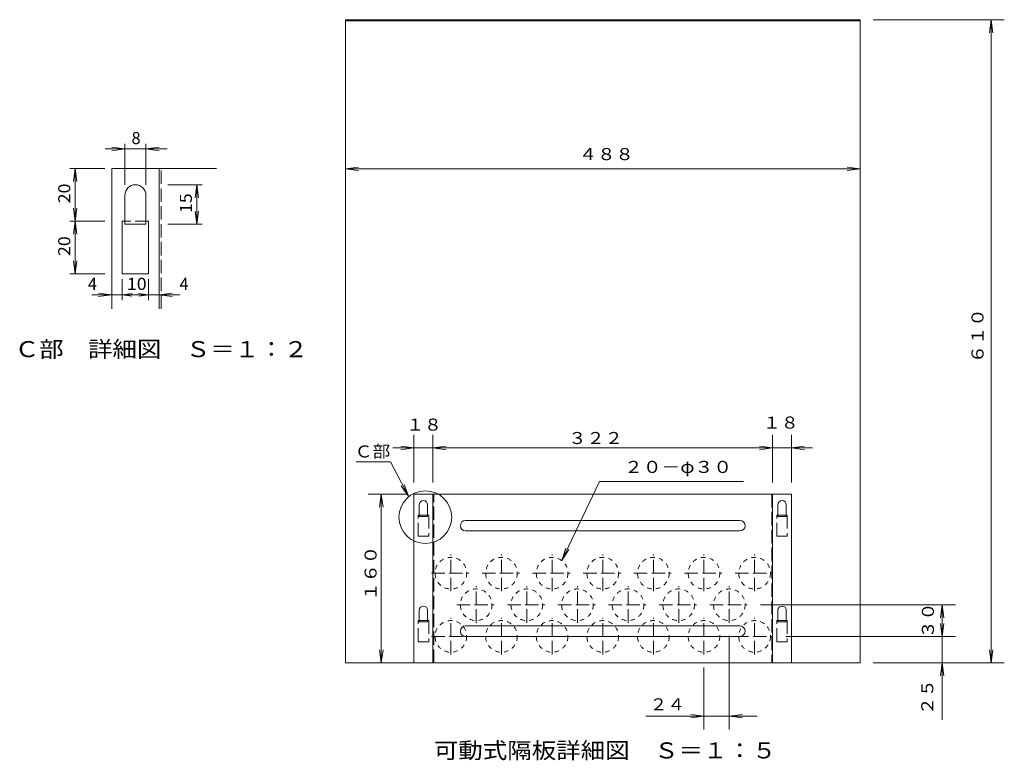
# Model space of a CAD drawing. Units: millimetres. Extents: x -1868 to 1921, y -1319 to 1412.
# Drawn here: x 891 to 1824, y -485 to 218 of the extents above; entities that cross this region are included whole.
import ezdxf

# ---------------------------------------------------------------- set-up
doc = ezdxf.new("R2010")
doc.units = ezdxf.units.MM
doc.header["$LTSCALE"] = 5
doc.linetypes.add('JWW_DASHED1', pattern=[1.693333, 0.846667, -0.846667])
doc.linetypes.add('JWW_DASHED3', pattern=[3.386667, 2.54, -0.846667])
doc.layers.add('0-7', color=7, linetype='Continuous')
doc.layers.add('D-3', color=7, linetype='Continuous')
doc.styles.add('ＭＳ ゴシック', font='txt', dxfattribs={"height": 1})

msp = doc.modelspace()

# ---------------------------------------------------------------- linework, layer by layer
at = {"color": 2, "linetype": 'Continuous', "lineweight": 9}
for p, q in [((1199.39, 217.78), (1687.39, 217.78)), ((1199.39, -392.22), (1199.39, 217.78)), ((1199.39, 216.58), (1687.39, 216.58)), ((1199.39, 216.58), (1687.39, 216.58)), ((1687.39, 217.78), (1687.39, -392.22)), ((1622.39, -232.22), (1264.39, -232.22)), ((1264.39, -392.22), (1264.39, -232.22)), ((1282.39, -392.22), (1282.39, -232.22)), ((1604.39, -232.22), (1604.39, -392.22)), ((1622.39, -232.22), (1622.39, -392.22)), ((1269.39, -253.42), (1269.39, -242.42)), ((1277.39, -253.42), (1277.39, -242.42)), ((1609.39, -253.42), (1609.39, -242.42)), ((1617.39, -253.42), (1617.39, -242.42)), ((1573.39, -257.22), (1313.39, -257.22)), ((1573.39, -267.22), (1313.39, -267.22)), ((1269.39, -353.42), (1269.39, -342.42)), ((1277.39, -353.42), (1277.39, -342.42)), ((1609.39, -353.42), (1609.39, -342.42)), ((1617.39, -353.42), (1617.39, -342.42)), ((1573.39, -357.22), (1313.39, -357.22)), ((1573.39, -367.22), (1313.39, -367.22)), ((1687.39, -392.22), (1199.39, -392.22))]:
    msp.add_line(p, q, dxfattribs=at)
at = {"color": 2, "linetype": 'JWW_DASHED3', "lineweight": 9}
for p, q in [((1283.19, -392.22), (1283.19, -232.22)), ((1603.59, -232.22), (1603.59, -392.22)), ((1268.39, -272.22), (1268.39, -252.22)), ((1278.39, -252.22), (1268.39, -252.22)), ((1277.39, -253.42), (1269.39, -253.42)), ((1278.39, -252.22), (1278.39, -272.22)), ((1618.39, -252.22), (1608.39, -252.22)), ((1608.39, -272.22), (1608.39, -252.22)), ((1617.39, -253.42), (1609.39, -253.42)), ((1618.39, -252.22), (1618.39, -272.22)), ((1278.39, -272.22), (1268.39, -272.22)), ((1618.39, -272.22), (1608.39, -272.22)), ((1299.39, -324.22), (1299.39, -289.61)), ((1347.39, -324.22), (1347.39, -289.61)), ((1395.39, -324.22), (1395.39, -289.61)), ((1443.39, -324.22), (1443.39, -289.61)), ((1491.39, -324.22), (1491.39, -289.61)), ((1539.39, -324.22), (1539.39, -289.61)), ((1587.39, -324.22), (1587.39, -289.61)), ((1280.95, -307.22), (1316.4, -307.22)), ((1328.95, -307.22), (1364.4, -307.22)), ((1376.95, -307.22), (1412.4, -307.22)), ((1424.95, -307.22), (1460.4, -307.22)), ((1472.95, -307.22), (1508.4, -307.22)), ((1520.95, -307.22), (1556.4, -307.22)), ((1568.95, -307.22), (1604.4, -307.22)), ((1323.39, -354.22), (1323.39, -319.61)), ((1371.39, -354.22), (1371.39, -319.61)), ((1419.39, -354.22), (1419.39, -319.61)), ((1467.39, -354.22), (1467.39, -319.61)), ((1515.39, -354.22), (1515.39, -319.61)), ((1563.39, -354.22), (1563.39, -319.61)), ((1304.95, -337.22), (1340.4, -337.22)), ((1352.95, -337.22), (1388.4, -337.22)), ((1400.95, -337.22), (1436.4, -337.22)), ((1448.95, -337.22), (1484.4, -337.22)), ((1496.95, -337.22), (1532.4, -337.22)), ((1544.95, -337.22), (1580.4, -337.22)), ((1278.39, -352.22), (1268.39, -352.22)), ((1268.39, -372.22), (1268.39, -352.22)), ((1277.39, -353.42), (1269.39, -353.42)), ((1278.39, -352.22), (1278.39, -372.22)), ((1299.39, -384.22), (1299.39, -349.61)), ((1347.39, -384.22), (1347.39, -349.61)), ((1395.39, -384.22), (1395.39, -349.61)), ((1443.39, -384.22), (1443.39, -349.61)), ((1491.39, -384.22), (1491.39, -349.61)), ((1539.39, -384.22), (1539.39, -349.61)), ((1587.39, -384.22), (1587.39, -349.61)), ((1608.39, -372.22), (1608.39, -352.22)), ((1618.39, -352.22), (1608.39, -352.22)), ((1617.39, -353.42), (1609.39, -353.42)), ((1618.39, -352.22), (1618.39, -372.22)), ((1278.39, -372.22), (1268.39, -372.22)), ((1280.95, -367.22), (1316.4, -367.22)), ((1328.95, -367.22), (1364.4, -367.22)), ((1376.95, -367.22), (1412.4, -367.22)), ((1424.95, -367.22), (1460.4, -367.22)), ((1472.95, -367.22), (1508.4, -367.22)), ((1520.95, -367.22), (1556.4, -367.22)), ((1568.95, -367.22), (1604.4, -367.22)), ((1618.39, -372.22), (1608.39, -372.22))]:
    msp.add_line(p, q, dxfattribs=at)
at = {"color": 3, "linetype": 'Continuous', "lineweight": 9}
msp.add_line((1616.9, -367.22), (1777.78, -367.22), dxfattribs=at)
at = {"color": 2, "linetype": 'JWW_DASHED1', "lineweight": 9}
for centre in [(1299.39, -307.22), (1347.39, -307.22), (1395.39, -307.22), (1443.39, -307.22), (1491.39, -307.22), (1539.39, -307.22), (1587.39, -307.22), (1323.39, -337.22), (1371.39, -337.22), (1419.39, -337.22), (1467.39, -337.22), (1515.39, -337.22), (1563.39, -337.22), (1299.39, -367.22), (1347.39, -367.22), (1395.39, -367.22), (1443.39, -367.22), (1491.39, -367.22), (1539.39, -367.22), (1587.39, -367.22)]:
    msp.add_circle(centre, 15, dxfattribs=at)
at = {"color": 2, "linetype": 'Continuous', "lineweight": 9}
for centre, radius, start, end in [((1273.39, -242.42), 4, 90, 180), ((1273.39, -242.42), 4, 0, 89.99998), ((1613.39, -242.42), 4, 90, 180), ((1613.39, -242.42), 4, 0, 89.99998), ((1313.39, -262.22), 5, 90, 180), ((1573.39, -262.22), 5, 0, 90), ((1313.39, -262.22), 5, 180, 270), ((1573.39, -262.22), 5, 270, 0), ((1273.39, -342.42), 4, 90, 180), ((1273.39, -342.42), 4, 0, 89.99998), ((1613.39, -342.42), 4, 90, 180), ((1613.39, -342.42), 4, 0, 89.99998), ((1313.39, -362.22), 5, 90, 180), ((1573.39, -362.22), 5, 0, 90), ((1573.39, -362.22), 5, 270, 0)]:
    msp.add_arc(centre, radius, start, end, dxfattribs=at)
at = {"color": 2, "linetype": 'JWW_DASHED3', "lineweight": 9}
msp.add_arc((1313.39, -362.22), 5, 180, 270, dxfattribs=at)
at = {"layer": '0-7', "color": 4, "linetype": 'Continuous', "lineweight": 9}
for p, q in [((1699.89, 217.78), (1824.12, 217.78)), ((1811.62, -69.63), (1811.62, 217.78)), ((1436.11, 76.37), (1199.39, 76.37)), ((1436.11, 76.37), (1687.39, 76.37)), ((1811.62, -69.63), (1811.62, -392.22)), ((1242.06, -201.53), (1259.45, -234.69)), ((1259.45, -234.69), (1255.14, -222.96)), ((1440.42, -220.25), (1404.54, -295.33)), ((1256.89, -232.22), (1220.95, -232.22)), ((1233.45, -311.11), (1233.45, -232.22)), ((1259.45, -234.69), (1252.25, -224.48)), ((1404.54, -295.33), (1408.41, -283.44)), ((1404.54, -295.33), (1411.36, -284.85)), ((1233.45, -311.11), (1233.45, -392.22)), ((1256.89, -392.22), (1220.95, -392.22)), ((1699.89, -392.22), (1824.12, -392.22))]:
    msp.add_line(p, q, dxfattribs=at)
at = {"layer": '0-7', "color": 7, "linetype": 'Continuous', "lineweight": 9}
for p, q in [((1811.62, 217.78), (1809.99, 205.39)), ((1811.62, 217.78), (1813.25, 205.39)), ((1199.39, 76.37), (1211.79, 78.01)), ((1199.39, 76.37), (1211.79, 74.74)), ((1687.39, 76.37), (1675, 78.01)), ((1687.39, 76.37), (1675, 74.74)), ((1264.39, -188.48), (1252, -186.85)), ((1264.39, -188.48), (1252, -190.11)), ((1282.39, -188.48), (1294.79, -186.85)), ((1282.39, -188.48), (1294.79, -190.11)), ((1604.39, -188.48), (1592, -186.85)), ((1604.39, -188.48), (1592, -190.11)), ((1622.39, -188.48), (1634.79, -186.85)), ((1622.39, -188.48), (1634.79, -190.11)), ((1242.06, -201.53), (1209.72, -201.53)), ((1440.42, -220.25), (1576.92, -220.25)), ((1233.45, -232.22), (1231.82, -244.61)), ((1233.45, -232.22), (1235.08, -244.61)), ((1765.28, -337.22), (1763.65, -349.61)), ((1765.28, -337.22), (1766.91, -349.61)), ((1765.28, -367.22), (1763.65, -354.83)), ((1765.28, -367.22), (1766.91, -354.83)), ((1233.45, -392.22), (1231.82, -379.83)), ((1233.45, -392.22), (1235.08, -379.83)), ((1811.62, -392.22), (1809.99, -379.83)), ((1811.62, -392.22), (1813.25, -379.83)), ((1765.14, -392.22), (1763.5, -404.61)), ((1765.14, -392.22), (1766.77, -404.61)), ((1539.39, -442.93), (1527, -441.29)), ((1539.39, -442.93), (1527, -444.56)), ((1563.39, -442.93), (1575.79, -441.29)), ((1563.39, -442.93), (1575.79, -444.56))]:
    msp.add_line(p, q, dxfattribs=at)
at = {"layer": '0-7', "color": 3, "linetype": 'Continuous', "lineweight": 9}
for p, q in [((1264.39, -221.24), (1264.39, -175.98)), ((1282.39, -221.24), (1282.39, -175.98)), ((1282.39, -221.24), (1282.39, -175.98)), ((1604.39, -221.24), (1604.39, -175.98)), ((1604.39, -221.24), (1604.39, -175.98)), ((1622.39, -221.24), (1622.39, -175.98)), ((1244.39, -188.48), (1264.39, -188.48)), ((1264.39, -188.48), (1282.39, -188.48)), ((1433.46, -188.48), (1282.39, -188.48)), ((1302.39, -188.48), (1282.39, -188.48)), ((1433.46, -188.48), (1604.39, -188.48)), ((1584.39, -188.48), (1604.39, -188.48)), ((1604.39, -188.48), (1622.39, -188.48)), ((1642.39, -188.48), (1622.39, -188.48)), ((1592.9, -337.22), (1777.78, -337.22)), ((1765.28, -349.53), (1765.28, -337.22)), ((1765.28, -349.53), (1765.28, -367.22)), ((1563.39, -366.72), (1563.39, -455.43)), ((1666.9, -367.22), (1777.64, -367.22)), ((1765.14, -367.22), (1765.14, -392.22)), ((1539.39, -396.72), (1539.39, -455.43)), ((1699.89, -392.22), (1777.64, -392.22)), ((1765.14, -446.43), (1765.14, -392.22)), ((1484.33, -442.93), (1539.39, -442.93)), ((1563.39, -442.93), (1539.39, -442.93)), ((1589.71, -442.93), (1563.39, -442.93))]:
    msp.add_line(p, q, dxfattribs=at)
at = {"layer": '0-7', "color": 7, "linetype": 'Continuous', "lineweight": 9}
msp.add_circle((1275.2, -254.11), 25, dxfattribs=at)
at = {"layer": 'D-3', "color": 7, "linetype": 'Continuous', "lineweight": 9}
for p, q in [((990.33, 95.14), (971.78, 95.14)), ((990.33, 95.14), (977.94, 96.77)), ((990.33, 95.14), (977.94, 93.51)), ((990.33, 61.26), (990.33, 100.14)), ((990.33, 95.14), (1010.33, 95.14)), ((1010.33, 61.26), (1010.33, 100.14)), ((1010.33, 95.14), (1022.72, 96.77)), ((1010.33, 95.14), (1030.47, 95.14)), ((1010.33, 95.14), (1022.72, 93.51)), ((971.26, 76.73), (938.16, 76.73)), ((943.16, 76.73), (941.53, 64.33)), ((943.16, 26.73), (943.16, 76.73)), ((943.16, 76.73), (944.79, 64.33)), ((1030.96, 61.23), (1063.49, 61.23)), ((1058.49, 61.23), (1056.85, 48.84)), ((1058.49, 23.73), (1058.49, 61.23)), ((1058.49, 61.23), (1060.12, 48.84)), ((943.16, 26.73), (941.53, 39.12)), ((943.16, 26.73), (944.79, 39.12)), ((1058.49, 23.73), (1056.85, 36.12)), ((1058.49, 23.73), (1060.12, 36.12)), ((971.26, 26.73), (938.16, 26.73)), ((971.26, 26.73), (938.16, 26.73)), ((943.16, 26.73), (941.53, 14.33)), ((943.16, -23.27), (943.16, 26.73)), ((943.16, 26.73), (944.79, 14.33)), ((1030.96, 23.73), (1063.49, 23.73)), ((943.16, -23.27), (941.53, -10.88)), ((943.16, -23.27), (944.79, -10.88)), ((971.26, -23.27), (938.16, -23.27)), ((987.83, -28.3), (987.83, -48.13)), ((1012.83, -28.3), (1012.83, -48.13)), ((977.83, -43.13), (958.97, -43.13)), ((977.83, -43.13), (965.44, -41.5)), ((977.83, -43.13), (965.44, -44.76)), ((977.83, -43.13), (987.83, -43.13)), ((977.83, -43.13), (977.83, -48.13)), ((987.83, -43.13), (997.28, -41.88)), ((987.83, -43.13), (1012.83, -43.13)), ((987.83, -43.13), (987.83, -48.13)), ((987.83, -43.13), (997.07, -44.34)), ((1012.83, -43.13), (1003.11, -41.85)), ((1012.83, -43.13), (1003.4, -44.37)), ((1012.83, -43.13), (1022.83, -43.13)), ((1012.83, -43.13), (1012.83, -48.13)), ((1022.83, -43.13), (1035.22, -41.5)), ((1022.83, -43.13), (1022.83, -48.13)), ((1022.83, -43.13), (1042.34, -43.13)), ((1022.83, -43.13), (1035.22, -44.76))]:
    msp.add_line(p, q, dxfattribs=at)
at = {"layer": 'D-3', "color": 2, "linetype": 'Continuous', "lineweight": 9}
for p, q in [((977.83, 76.73), (1077.3, 76.73)), ((977.83, -56.56), (977.83, 76.73)), ((1022.83, -56.56), (1022.83, 76.73)), ((990.33, 23.73), (990.33, 51.23)), ((1010.33, 23.73), (1010.33, 51.23)), ((987.83, -23.27), (987.83, 26.73)), ((1010.33, 23.73), (990.33, 23.73)), ((1012.83, 26.73), (1012.83, -23.27)), ((1012.83, -23.27), (987.83, -23.27))]:
    msp.add_line(p, q, dxfattribs=at)
at = {"layer": 'D-3', "color": 2, "linetype": 'JWW_DASHED3', "lineweight": 9}
for p, q in [((1024.83, -56.56), (1024.83, 76.73)), ((1012.83, 26.73), (987.83, 26.73))]:
    msp.add_line(p, q, dxfattribs=at)
at = {"layer": 'D-3', "color": 2, "linetype": 'Continuous', "lineweight": 9}
for start, end in [(90, 180), (0, 89.99998)]:
    msp.add_arc((1000.33, 51.23), 10, start, end, dxfattribs=at)

# ---------------------------------------------------------------- texts
at = {"layer": '0-7', "color": 7, "linetype": 'Continuous', "lineweight": 9, "style": 'ＭＳ ゴシック'}
for s, height, width, p in [('４８８', 11.43, 1.111111, (1420.84, 84.55)), ('１８', 11.43, 1.083333, (1595.4, -170.08)), ('１８', 11.43, 1.083333, (1257.09, -172.04)), ('３２２', 11.43, 1.111111, (1410.65, -184.75)), ('Ｃ部', 11.43, 1.083333, (1208.21, -197.46)), ('２０－φ３０', 11.43, 1.138889, (1463.67, -212.17)), ('２４', 11.43, 1.083333, (1487.8, -437.37)), ('可動式隔板詳細図\u3000Ｓ＝１：５', 15.24, 1.116071, (1283.24, -482.97))]:
    msp.add_text(s, height=height, dxfattribs=dict(at, width=width)).set_placement(p)
for s, width, p in [('６１０', 1.111111, (1804.44, -108.1)), ('１６０', 1.111111, (1229, -333.35)), ('３０', 1.083333, (1757.4, -368.94)), ('２５', 1.083333, (1756.83, -441.69))]:
    msp.add_text(s, height=11.43, rotation=90, dxfattribs=dict(at, width=width)).set_placement(p)
at = {"layer": 'D-3', "color": 7, "linetype": 'Continuous', "lineweight": 9, "style": 'ＭＳ ゴシック'}
for s, p in [('8', (996.58, 99.75)), ('4', (955.22, -38.51)), ('4', (1042.1, -38.51))]:
    msp.add_text(s, height=11.43, dxfattribs=at).set_placement(p)
at = {"layer": 'D-3', "color": 7, "linetype": 'Continuous', "lineweight": 9, "style": 'ＭＳ ゴシック', "width": 1.083333}
for s, p in [('20', (938.55, 43.6)), ('15', (1053.87, 34.35)), ('20', (938.55, -6.4))]:
    msp.add_text(s, height=11.43, rotation=90, dxfattribs=at).set_placement(p)
at = {"layer": 'D-3', "color": 7, "linetype": 'Continuous', "lineweight": 9, "style": 'ＭＳ ゴシック'}
for s, height, width, p in [('10', 11.43, 1.083333, (992.2, -38.51)), ('Ｃ部\u3000詳細図\u3000Ｓ＝１：２', 15.24, 1.114583, (885.87, -102.34))]:
    msp.add_text(s, height=height, dxfattribs=dict(at, width=width)).set_placement(p)

doc.saveas('drawing.dxf')
